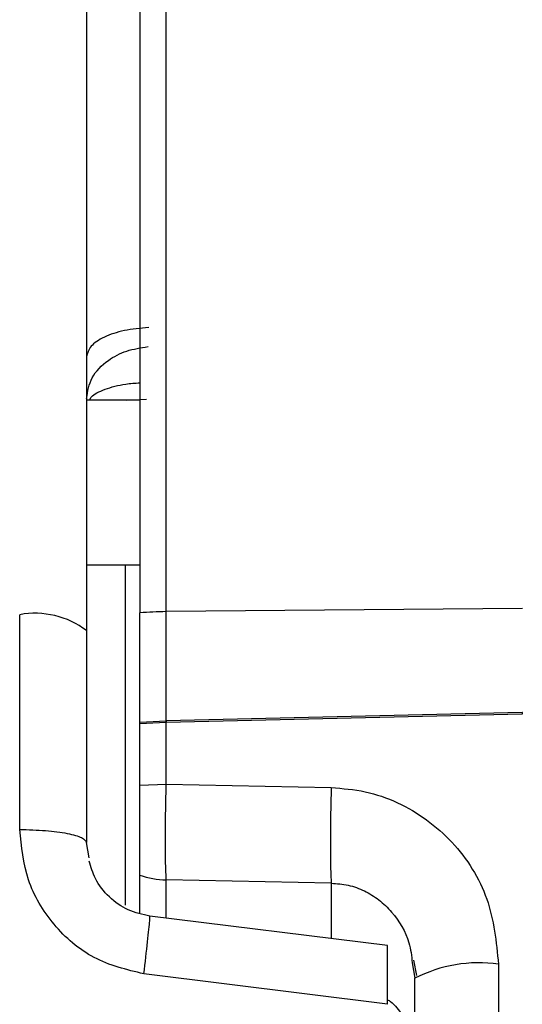
# Model space of a CAD drawing. Units: inches. Extents: x 0.4 to 10.6, y 0.4 to 8.1.
# Drawn here: x 3.6 to 3.6, y 3.1 to 3.2 of the extents above; entities that cross this region are included whole.
import ezdxf

# ---------------------------------------------------------------- set-up
doc = ezdxf.new("R2010")
doc.units = ezdxf.units.IN
doc.header["$MEASUREMENT"] = 0
doc.styles.add('SLDTEXTSTYLE0', font='TXT', dxfattribs={"width": 0.75})
doc.dimstyles.new('SLDDIMSTYLE0', dxfattribs={"dimtxt": 0.125, "dimasz": 0.13, "dimexe": 0, "dimexo": 0.0625, "dimgap": 0.03125, "dimtad": 0, "dimtih": 1, "dimtoh": 1, "dimdec": 1, "dimlfac": 25, "dimrnd": 1e-09, "dimzin": 12, "dimdsep": 46, "dimtxsty": 'SLDTEXTSTYLE0', "dimsah": 1, "dimcen": 0.09, "dimadec": 0, "dimazin": 3, "dimtfac": 1, "dimtdec": 1, "dimtmove": 0, "dimatfit": 0, "dimfxl": 0, "dimfrac": 2, "dimtolj": 1, "dimtzin": 12, "dimarcsym": 0})
doc.dimstyles.new('SLDDIMSTYLE1', dxfattribs={"dimtxt": 0.125, "dimasz": 0.13, "dimexe": 0, "dimexo": 0.0625, "dimgap": 0.03125, "dimtad": 0, "dimtih": 1, "dimtoh": 1, "dimdec": 1, "dimlfac": 25, "dimrnd": 1e-09, "dimzin": 12, "dimdsep": 46, "dimtxsty": 'SLDTEXTSTYLE0', "dimsah": 1, "dimcen": 0.09, "dimadec": 0, "dimazin": 3, "dimtfac": 1, "dimtdec": 1, "dimtofl": 0, "dimtmove": 0, "dimatfit": 3, "dimfxl": 0, "dimfrac": 2, "dimtolj": 1, "dimtzin": 12, "dimarcsym": 0})

# ---------------------------------------------------------------- blocks, each defined once
blk = doc.blocks.new('_D_7')
at = {"color": 7, "linetype": 'Continuous', "lineweight": 18}
for p, q in [((3.611072067860259, 4.856492607110192), (2.287286717277438, 4.856492607110192)), ((2.412286717277438, 4.856492607110192), (2.412286717277438, 3.929412147494942)), ((2.412286717277438, 2.80389418191334), (2.412286717277438, 3.730974641528612)), ((3.48162324896262, 2.80389418191334), (2.287286717277438, 2.80389418191334))]:
    blk.add_line(p, q, dxfattribs=at)
for points in [[(2.412286717277438, 4.856492607110192), (2.392286717277438, 4.726492607110192), (2.432286717277438, 4.726492607110192)], [(2.412286717277438, 2.80389418191334), (2.432286717277438, 2.93389418191334), (2.392286717277438, 2.93389418191334)]]:
    blk.add_solid(points, dxfattribs=at)
at = {"color": 7, "linetype": 'Continuous', "lineweight": 18, "insert": (2.250654767796846, 3.892108122749936), "char_height": 0.125, "attachment_point": 1, "style": 'SLDTEXTSTYLE0'}
blk.add_mtext('51.3', dxfattribs=at)
blk = doc.blocks.new('_D_8')
at = {"color": 7, "linetype": 'Continuous', "lineweight": 18}
for p, q in [((3.595182343849527, 3.833184575614756), (4.395073422472583, 3.833184575614756)), ((4.270073422472583, 3.833184575614756), (4.270073422472583, 3.417758131747225)), ((4.270073422472583, 2.80389418191334), (4.270073422472583, 3.219320625780894)), ((3.916160334248053, 2.80389418191334), (4.395073422472583, 2.80389418191334))]:
    blk.add_line(p, q, dxfattribs=at)
for points in [[(4.270073422472583, 3.833184575614756), (4.250073422472584, 3.703184575614756), (4.290073422472583, 3.703184575614756)], [(4.270073422472583, 2.80389418191334), (4.290073422472583, 2.93389418191334), (4.250073422472584, 2.93389418191334)]]:
    blk.add_solid(points, dxfattribs=at)
at = {"color": 7, "linetype": 'Continuous', "lineweight": 18, "insert": (4.108441472991989, 3.380454107002219), "char_height": 0.125, "attachment_point": 1, "style": 'SLDTEXTSTYLE0'}
blk.add_mtext('25.7', dxfattribs=at)
blk = doc.blocks.new('_D_10')
at = {"color": 7, "linetype": 'Continuous', "lineweight": 18}
for p, q in [((3.48693266354515, 3.445947389586497), (3.48693266354515, 2.276438546105434)), ((3.696956494363646, 2.651320257981538), (3.696956494363646, 2.277695569691899)), ((3.696956494363646, 2.402572859853877), (3.944705486760354, 2.404055674093347)), ((3.48693266354515, 2.401315836267412), (3.239183671148442, 2.399833022027942))]:
    blk.add_line(p, q, dxfattribs=at)
for points in [[(3.696956494363646, 2.402572859853877), (3.825905671214136, 2.383344281468672), (3.825666269605732, 2.42334356504813)], [(3.48693266354515, 2.401315836267412), (3.35798348669466, 2.420544414652616), (3.358222888303064, 2.380545131073159)]]:
    blk.add_solid(points, dxfattribs=at)
at = {"color": 7, "linetype": 'Continuous', "lineweight": 18, "insert": (3.431258159953894, 2.463864735438118), "char_height": 0.125, "attachment_point": 1, "style": 'SLDTEXTSTYLE0'}
blk.add_mtext('11.3', dxfattribs=at)

msp = doc.modelspace()

# ---------------------------------------------------------------- linework, layer by layer
at = {"color": 7, "linetype": 'Continuous', "lineweight": 25}
for p, q in [((3.557938249361341, 3.140362433881844), (3.555035887156617, 3.140362433881844)), ((3.555035887156617, 3.131386055929088), (3.557938249361341, 3.131386055929088)), ((3.551388263692049, 3.116968039472071), (3.551388263692049, 3.128669376966303)), ((3.557938249361341, 3.122811736341844), (3.557938249361341, 3.12876663064641)), ((3.578793820097407, 3.129005506604198), (3.559371428690635, 3.128833744742457)), ((3.559371428690292, 3.122890105417818), (3.559371428690293, 3.128833744741955)), ((3.555035887156617, 3.127800775882788), (3.555035887156617, 3.116255376704205)), ((3.578786953120999, 3.123342172967905), (3.559378300647843, 3.122890220208087)), ((3.578788326516301, 3.123251068873504), (3.55937966906197, 3.122795657761375)), ((3.578793820097379, 3.123342288112466), (3.578786953120999, 3.123342172967905)), ((3.557938249361166, 3.122811736342004), (3.559371428690297, 3.122890105417782)), ((3.557938249361341, 3.122722847093497), (3.557938249361341, 3.122811736341844)), ((3.559371428704512, 3.12279553216676), (3.557938249361529, 3.122722847093388)), ((3.557938249361341, 3.119377703729717), (3.557938249361341, 3.122722847093497)), ((3.559378295666672, 3.12289022009324), (3.559371428690293, 3.122890105417818)), ((3.55937142869016, 3.12289010541271), (3.559371428692837, 3.122795532207041)), ((3.559371428704512, 3.12279553216676), (3.559379669061991, 3.122795657761253)), ((3.559379669061991, 3.11943292797055), (3.559379669061991, 3.122795657761253)), ((3.557938249361529, 3.119377703729633), (3.559379669061991, 3.11943292797055)), ((3.55937966906197, 3.119432927970669), (3.568370846770988, 3.119248680186093)), ((3.555169260027288, 3.115425897557545), (3.555035887156617, 3.116255376704205)), ((3.557938249361341, 3.112402170441), (3.557938249361341, 3.114470260494914)), ((3.56837084540874, 3.114037657829489), (3.55937966906197, 3.114217784305733)), ((3.571439987559705, 3.110646233902678), (3.558487538106984, 3.112242644610143)), ((3.572850059418837, 3.109843101916513), (3.573017174879664, 3.109003999587292)), ((3.572789502618941, 3.109706054075311), (3.572930375345594, 3.108856951514914)), ((3.577489905282443, 3.10962713795145), (3.577489905282443, 3.085457874320904)), ((3.57143903676292, 3.107441804115869), (3.558157184145912, 3.109099952165544)), ((3.572930375345594, 3.085789949747356), (3.572930375345594, 3.108856951514914))]:
    msp.add_line(p, q, dxfattribs=at)
at = {"color": 1, "linetype": 'Continuous', "lineweight": 25}
for p, q in [((3.557206551938484, 3.140362449629876), (3.558302726918062, 3.14040953831751)), ((3.55713345285944, 3.131386055929088), (3.55713345285944, 3.112851392941163)), ((3.559379669061971, 3.112132688001996), (3.559379669061971, 3.114217784305695)), ((3.568370845408744, 3.11403765879021), (3.568370845408744, 3.111024510722858))]:
    msp.add_line(p, q, dxfattribs=at)
at = {"color": 7, "linetype": 'Continuous', "lineweight": 25}
for centre, radius, start, end in [((3.552225259608857, 3.124091019429503), 0.004654236812902609, 52.8512921450281, 100.3601707531456), ((3.559518037726267, 3.110367280175746), 0.01846704653677797, 90.45487334555426, 94.90744274518869), ((3.559539604965078, 3.119371744588417), 0.005156441223283599, 251.9073545305014, 268.2225876770634), ((3.576410065059191, 3.102138448505156), 0.007566143306371474, 81.79472643811494, 117.3808289061455)]:
    msp.add_arc(centre, radius, start, end, dxfattribs=at)
for points, knots in [([(3.559371428690633, 3.128833744405938), (3.559371428418137, 3.130821482868867), (3.559371427873134, 3.134797033636794), (3.559371417047283, 3.140422486569077), (3.55937141227706, 3.145683860995598), (3.559371420919387, 3.150477274450816), (3.55937144271613, 3.15473452378168), (3.559371363158574, 3.158365453868312), (3.559371339674262, 3.16138205027475), (3.559371399237944, 3.162781733744355), (3.559371429023247, 3.163481656850041)], [0, 0, 0, 0, 0.1250464588813168, 0.2500975630865581, 0.3751374513195385, 0.5001802274499101, 0.6252290344661119, 0.7502233612860719, 0.8750971598274131, 1, 1, 1, 1]), ([(3.557938249361341, 3.163216696693183), (3.557938249361341, 3.162519631039017), (3.557938249361341, 3.161126300563553), (3.557938249361341, 3.158124284752673), (3.557938249361341, 3.154513035940536), (3.557938249361341, 3.150280618747771), (3.557938249361341, 3.14551554005233), (3.557938249361341, 3.140285572381158), (3.557938249361341, 3.134693965353321), (3.557938249361341, 3.130742430274399), (3.557938249361341, 3.12876663064641)], [0, 0, 0, 0, 0.125083176433656, 0.2500226494467349, 0.3749852216462312, 0.4999811130874096, 0.624984947218888, 0.7499882261022314, 0.8749920828249685, 1, 1, 1, 1]), ([(3.555035887156616, 3.162420208889245), (3.555035887156616, 3.161864666455686), (3.555035887156617, 3.1607373517649), (3.555035887156616, 3.157992808942419), (3.555035887156617, 3.154461970689467), (3.555035887156617, 3.150135390055823), (3.555035887156617, 3.145153771817994), (3.555035887156617, 3.139663292143731), (3.555035887156617, 3.133863809562687), (3.555035887156617, 3.12980229605735), (3.555035887156617, 3.127800775882788)], [0, 0, 0, 0, 0.1208005968704438, 0.2451303073922053, 0.3719293038226036, 0.4999999999999995, 0.6280706961773993, 0.7548696926077959, 0.879199403129558, 1, 1, 1, 1]), ([(3.555035887156616, 3.140453705768143), (3.555097114391654, 3.140840194773912), (3.555219573583102, 3.141613202588505), (3.556097181545734, 3.142507294696012), (3.557194034568751, 3.143087347884274), (3.557988670272143, 3.143212794198535), (3.558385988710632, 3.1432755174483)], [0, 0, 0, 0, 0.2796639456446099, 0.5593494568166371, 0.7796744030126418, 1, 1, 1, 1]), ([(3.578786953121027, 3.123342172967513), (3.578787182107284, 3.123325370883008), (3.578787591024326, 3.123295366206015), (3.578788101776323, 3.123264604550168), (3.578788326516302, 3.123251068873497)], [0, 0, 0, 0, 0.5599821824204696, 1, 1, 1, 1]), ([(3.559379669068901, 3.122795656439639), (3.559379383108313, 3.122813533609263), (3.559378872446885, 3.122845458221849), (3.559378471912837, 3.122876541530836), (3.559378295670161, 3.122890218784048)], [0, 0, 0, 0, 0.5599807852317414, 1, 1, 1, 1]), ([(3.557938249361341, 3.114470260494914), (3.557938249361341, 3.114722780477486), (3.557938249361341, 3.1152274358321), (3.557938249361341, 3.116460907307811), (3.557938249361341, 3.117894769773397), (3.557938249361341, 3.118883127869608), (3.557938249361341, 3.119377703729717)], [0, 0, 0, 0, 0.2501136969367673, 0.4998464483333617, 0.7497224194847844, 1, 1, 1, 1]), ([(3.559379669061967, 3.114217784305676), (3.559366965649125, 3.114486344847101), (3.559341580559115, 3.115023006420012), (3.559332464238433, 3.116255003332189), (3.559338581813503, 3.117751131194216), (3.559364369281747, 3.118806672331331), (3.559379669061969, 3.119432927970679)], [0, 0, 0, 0, 0.2502756226016445, 0.5001230209519558, 0.7034215284445928, 1, 1, 1, 1]), ([(3.568370849748113, 3.119248680735072), (3.568358223208603, 3.118724135058686), (3.568332970145246, 3.117675044356587), (3.56832254994658, 3.116152903270789), (3.568332969106232, 3.114842295794668), (3.568358221585108, 3.114305870562478), (3.568370847833153, 3.114037657763575)], [0, 0, 0, 0, 0.250000137629107, 0.4999999651457576, 0.7499998121779836, 1, 1, 1, 1]), ([(3.568370849748114, 3.119248680124988), (3.568993391492473, 3.119198799221095), (3.570237782937921, 3.119099092862997), (3.572591919911893, 3.118278268913321), (3.575111889640887, 3.116436446118704), (3.577115927652174, 3.113262364517685), (3.57736552175264, 3.110836200406911), (3.577489905282443, 3.10962713795145)], [0, 0, 0, 0, 0.1264264018804172, 0.2527122629191953, 0.5031127502017348, 0.7523796038115251, 1, 1, 1, 1]), ([(3.558157181910003, 3.109099952444996), (3.557219800032202, 3.109327793442287), (3.555350041774688, 3.109782258795385), (3.553151087817247, 3.111703601406705), (3.551671804029085, 3.114172176604589), (3.551482757854539, 3.116036275325699), (3.551388263692049, 3.116968039472071)], [0, 0, 0, 0, 0.2515720221957334, 0.501800682303684, 0.7509765675396265, 1, 1, 1, 1]), ([(3.558487538183404, 3.11224264386587), (3.558081996278897, 3.112330967052555), (3.557269597555401, 3.112507899801845), (3.556235286859478, 3.113253544643647), (3.555484290406479, 3.114189916138272), (3.555275876968129, 3.114922842946475), (3.555183466299171, 3.115247823222118)], [0, 0, 0, 0, 0.2614244255218073, 0.5236964841967672, 0.7888066773886089, 1, 1, 1, 1]), ([(3.571439036762916, 3.107441804115859), (3.571439036762916, 3.107725062752449), (3.571439036762916, 3.108292102683298), (3.571439036762916, 3.109061162267508), (3.571439036762916, 3.10971689321289), (3.571439036762916, 3.110227514403533), (3.571439036762916, 3.1105372350445), (3.571439036762916, 3.110671074448308), (3.571439036762916, 3.110640816151743), (3.571439036762916, 3.110638433786063)], [0, 0, 0, 0, 0.163557100501733, 0.3274159901164115, 0.4916361277090028, 0.6561949270687378, 0.8210010834732114, 0.9859066463146812, 1, 1, 1, 1]), ([(3.571439036762913, 3.107691688778354), (3.571495231553978, 3.107658151625895), (3.571834468253591, 3.107455694552931), (3.572227728206739, 3.106884813372364), (3.572794557713612, 3.105919987344791), (3.572877509524528, 3.105122063583885), (3.572930375345594, 3.10461354069208)], [0, 0, 0, 0, 0.05287772714828008, 0.3192122490496143, 0.5661287797402192, 1, 1, 1, 1])]:
    msp.add_open_spline(points, degree=3, knots=knots, dxfattribs=at)
for points in [[(3.558420346508111, 3.144308609058901), (3.557965821630004, 3.144267446380117), (3.557056771873791, 3.14418512102255), (3.555949836659334, 3.14381049222528), (3.555183951693781, 3.143306084534435), (3.555085242002338, 3.142915402747384), (3.555035887156616, 3.142720061853858)], [(3.551388263692049, 3.116968039472074), (3.551870319455122, 3.116954618379896), (3.552834430981267, 3.116927776195539), (3.554035805823747, 3.11676179063386), (3.554873091538546, 3.116529468534786), (3.554981621950593, 3.116346740647732), (3.555035887156617, 3.116255376704205)]]:
    msp.add_open_spline(points, degree=3, dxfattribs=at)
at = {"color": 1, "linetype": 'Continuous', "lineweight": 25}
for points, knots in [([(3.555199332413947, 3.140362433881843), (3.555224459823885, 3.14042257542408), (3.555316508074282, 3.140642889565197), (3.556006044972671, 3.14096202072255), (3.556954427729714, 3.141234806579805), (3.557678233107927, 3.141285860353385), (3.557938249361341, 3.141304200657738)], [0, 0, 0, 0, 0.1278831878636566, 0.4684694414135326, 0.8090555989507798, 1, 1, 1, 1]), ([(3.568370845408744, 3.114037658790208), (3.568681812749746, 3.114015152578063), (3.56930465378764, 3.113970074556409), (3.570188112018976, 3.113645799473063), (3.570994945853192, 3.1131494207232), (3.571907819206399, 3.112263294015124), (3.572637885055687, 3.111081282694935), (3.572748979591861, 3.110073613251163), (3.572789502618941, 3.109706054075311)], [0, 0, 0, 0, 0.1375713748501778, 0.2755437198639868, 0.4119412130759195, 0.5537544735375193, 0.8372267424125805, 1, 1, 1, 1]), ([(3.558157181774885, 3.109099951426883), (3.55822987783908, 3.109715765791935), (3.558375269300599, 3.110947388872912), (3.55849041660078, 3.112074196188932), (3.558486403234754, 3.112181268984834), (3.558484688951884, 3.11222700442455)], [0, 0, 0, 0, 0.3642162492420019, 0.7284291573740077, 1, 1, 1, 1])]:
    msp.add_open_spline(points, degree=3, knots=knots, dxfattribs=at)

# ---------------------------------------------------------------- dimensions: what is measured, and where the dimension line sits
at = {"color": 7, "linetype": 'Continuous', "lineweight": 18}
for base, p1, p2, angle, dimstyle, picture, middle in [((2.412286717277439, 4.856492607110192), (3.53162324896262, 2.80389418191334), (3.661072067860259, 4.856492607110192), 90.0000000000002, 'SLDDIMSTYLE1', '_D_7', (2.412286717277439, 3.830193394511766)), ((4.270073422472584, 3.833184575614756), (3.866160334248053, 2.80389418191334), (3.545182343849528, 3.833184575614756), 90.0000000000002, 'SLDDIMSTYLE1', '_D_8', (4.270073422472584, 3.318539378764048)), ((3.48693266354515, 2.401315836267412), (3.696956494363646, 2.70127117404633), (3.48693266354515, 3.495898305651288), 0.3429195915456972, 'SLDDIMSTYLE0', '_D_10', (3.592890109434488, 2.401950007199946))]:
    dim = msp.add_linear_dim(base=base, p1=p1, p2=p2, angle=angle, dimstyle=dimstyle, dxfattribs=at)
    dim.commit()
    dim.dimension.update_dxf_attribs({"geometry": picture, "text_midpoint": middle, "dimtype": 160})

doc.saveas('drawing.dxf')
